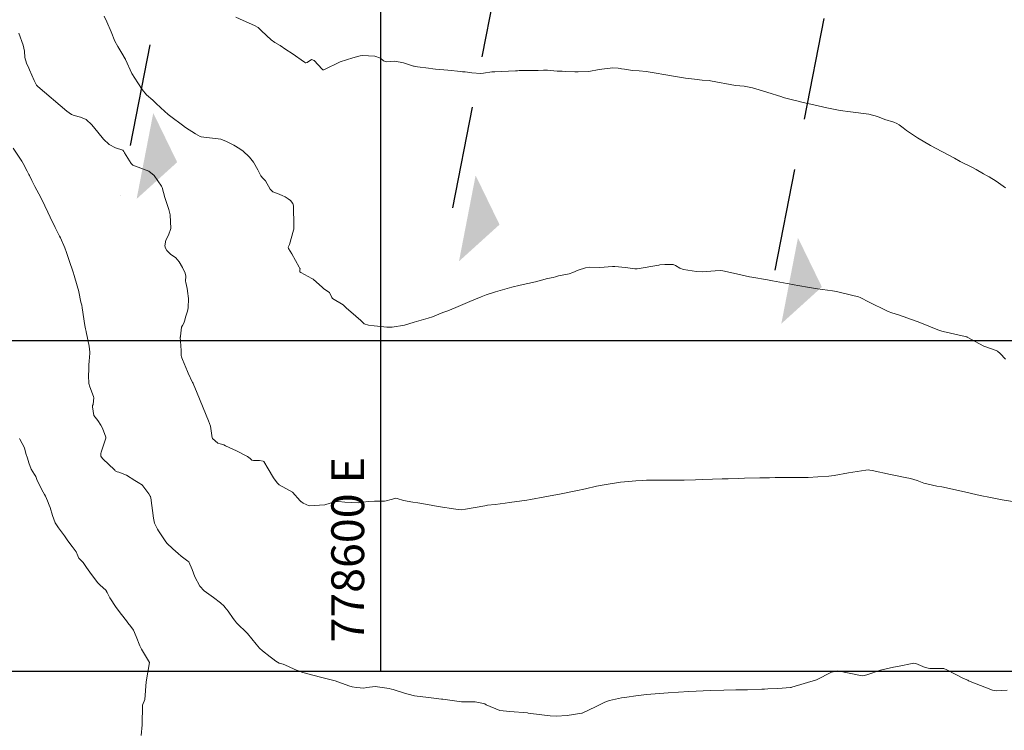
# Model space of a CAD drawing. Units: metres. Extents: x 778035 to 1557710, y 8146213 to 16294653.
# Drawn here: x 778578 to 778638, y 8146976 to 8147020 of the extents above; entities that cross this region are included whole.
import ezdxf

# ---------------------------------------------------------------- set-up
doc = ezdxf.new("R2010")
doc.units = ezdxf.units.M
doc.header["$LTSCALE"] = 25
doc.linetypes.add('HIDDEN', pattern=[0.375, 0.25, -0.125])
for name, color, linetype in [('B_lines acortes', 7, 'Continuous'), ('coordenadas', 8, 'Continuous'), ('Curva Indice', 36, 'Continuous')]:
    doc.layers.add(name, color=color, linetype=linetype)
doc.styles.add('romans', font='romans.shx', dxfattribs={"height": 2})

# ---------------------------------------------------------------- blocks, each defined once
blk = doc.blocks.new('AeccSectionPntr')
at = {"linetype": 'ByBlock', "lineweight": -2}
blk.add_hatch(color=0, dxfattribs=at).paths.add_polyline_path([(7.500000000000001, 8.250000000000002), (6.500000000000001, 7.5), (7.5, 7.5), (8.5, 7.5)])

msp = doc.modelspace()

# ---------------------------------------------------------------- linework, layer by layer
at = {"layer": 'B_lines acortes', "color": 161, "linetype": 'HIDDEN', "lineweight": 25, "extrusion": (0.9817714837574831, -0.1900651301018427, 0)}
for points, elevation in [([(8146759.874275405, 0), (8146632.627969607, 0), (8146482.627969607, 0)], -784090.564151246), ([(8146759.896044767, 0), (8146632.62796961, 0), (8146482.627969608, 0)], -784070.5641512461), ([(8146759.513785752, 0), (8146632.627969605, 0), (8146482.627969607, 0)], -784050.5641512458), ([(8146759.85786646, 0), (8146632.627969608, 0), (8146482.627969608, 0)], -784030.5641512463)]:
    msp.add_lwpolyline(points, dxfattribs=dict(at, elevation=elevation))
at = {"layer": 'coordenadas'}
for p, q in [((778600, 8147289.69840371), (778600, 8146979.83298074)), ((778551.1091031071, 8147000), (778851.2734156168, 8147000))]:
    msp.add_line(p, q, dxfattribs=at)
msp.add_lwpolyline([(778551.1091031071, 8147289.69840371), (778851.2734156168, 8147289.69840371), (778851.2734156168, 8146979.83298074), (778551.1091031071, 8146979.83298074)], close=True, dxfattribs=at)
at = {"layer": 'Curva Indice', "color": 36, "linetype": 'Continuous', "lineweight": 13, "flags": 128}
for points, elevation in [([(778638.0768408203, 8146998.851322356), (778637.739228254, 8146999.197750361), (778637.5768228548, 8146999.338934185), (778637.4929430969, 8146999.381596109), (778636.7504769412, 8146999.649005921), (778635.734055867, 8147000.204213667), (778635.7214798711, 8147000.211433787), (778635.7040228143, 8147000.217853378), (778635.6035653849, 8147000.239749476), (778634.2796227871, 8147000.535953164), (778634.0520287831, 8147000.613552819), (778632.9463597336, 8147001.050363469), (778632.6879031542, 8147001.156185225), (778632.6226373368, 8147001.182702644), (778631.5516384733, 8147001.553797376), (778631.1342442522, 8147001.67957805), (778630.9105855231, 8147001.764009996), (778629.6727185429, 8147002.375565408), (778629.2969054587, 8147002.577907873), (778629.2153104062, 8147002.615859468), (778629.10342077, 8147002.648277989), (778628.6798817026, 8147002.749700905), (778627.7637499005, 8147002.98133356), (778627.5199405749, 8147003.026736054), (778626.6112132126, 8147003.142058073), (778626.0110226744, 8147003.238397339), (778625.0737683105, 8147003.413380323), (778624.8899982611, 8147003.441439644), (778624.7767657535, 8147003.458765963), (778623.8751375924, 8147003.629072752), (778623.574570382, 8147003.683822564), (778622.6108896933, 8147003.848630142), (778622.464991316, 8147003.875508032), (778621.6799759881, 8147004.053372822), (778620.8562414981, 8147004.246962067), (778620.7084766566, 8147004.25869706), (778620.3735443156, 8147004.237178477), (778619.6041949545, 8147004.187681724), (778619.2480770897, 8147004.193076019), (778618.4460859459, 8147004.328480202), (778618.2280537942, 8147004.407145204), (778617.9717357699, 8147004.559234668), (778617.8180449824, 8147004.618723443), (778617.309195945, 8147004.61801926), (778617.0074112827, 8147004.596343299), (778616.959299671, 8147004.589232665), (778615.6215008197, 8147004.363464356), (778615.4962524383, 8147004.360869152), (778614.9278341266, 8147004.43499951), (778614.2782128234, 8147004.504971363), (778614.1183808027, 8147004.502881057), (778613.3548476852, 8147004.452988982), (778612.7510387572, 8147004.460104728), (778612.4893276689, 8147004.429625329), (778612.0327004958, 8147004.272813919), (778611.7186241332, 8147004.146467133), (778611.4816665784, 8147004.065628272), (778611.1652831871, 8147003.992720073), (778610.8375187691, 8147003.929169836), (778610.6630655092, 8147003.880327679), (778610.5143557433, 8147003.840856853), (778610.1772343, 8147003.764171459), (778609.430182186, 8147003.570834802), (778608.9786967123, 8147003.462213268), (778608.5059719433, 8147003.359392801), (778607.9875808761, 8147003.237602478), (778607.0005759841, 8147002.963868117), (778606.4404191538, 8147002.778114483), (778606.1266584056, 8147002.656377959), (778605.4457781962, 8147002.37244885), (778604.7360037407, 8147002.075645586), (778604.5793570986, 8147002.010445318), (778604.094106185, 8147001.81138048), (778603.7948854754, 8147001.692366705), (778603.1639700711, 8147001.442752236), (778602.9055286853, 8147001.356582308), (778602.055655672, 8147001.108843122), (778601.4508685193, 8147000.93329505), (778600.7030639797, 8147000.809468699), (778600.376317047, 8147000.804360595), (778599.8054046801, 8147000.862030377), (778599.613340144, 8147000.890822967), (778599.2706061252, 8147000.928524929), (778599.0002080137, 8147001.02053095), (778598.7919175443, 8147001.203913488), (778598.4892358077, 8147001.47183362), (778597.8988447634, 8147001.984542481), (778597.7723379238, 8147002.127300126), (778597.7288320272, 8147002.163398791), (778597.0695885255, 8147002.553464672), (778597.0348007723, 8147002.60622078), (778596.8941920807, 8147002.92635492), (778596.5372473637, 8147003.148724455), (778596.5003413539, 8147003.177129946), (778596.459828516, 8147003.221040421), (778595.8950523867, 8147003.725789837), (778595.8228360808, 8147003.776477066), (778595.136617972, 8147004.140189063), (778595.0834739264, 8147004.182499291), (778595.089020007, 8147004.302186262), (778595.0938557445, 8147004.35426537), (778595.0769309301, 8147004.390683152), (778595.0371019847, 8147004.457621027), (778594.5997934721, 8147005.267443394), (778594.3951362304, 8147005.596566427), (778594.3795441631, 8147005.680381689), (778594.4451578474, 8147005.851308993), (778594.6997892, 8147006.709572541), (778594.7093084382, 8147006.782693226), (778594.7124742384, 8147007.005066942), (778594.6987080153, 8147008.154515944), (778594.6991412737, 8147008.202570708), (778594.6535063027, 8147008.348660166), (778594.5117450433, 8147008.518498528), (778594.3674626558, 8147008.635579187), (778594.1975988997, 8147008.743015354), (778593.9973530646, 8147008.839778222), (778593.729499433, 8147008.948573405), (778593.4364856684, 8147009.063059827), (778593.2668719841, 8147009.214792807), (778592.9962466983, 8147009.716662744), (778592.832258461, 8147009.887691313), (778592.7136988377, 8147010.023955869), (778592.5344177757, 8147010.387382475), (778592.2705489425, 8147010.854953617), (778592.0145871933, 8147011.162278123), (778591.6113622056, 8147011.54545348), (778591.5123219355, 8147011.62255914), (778591.4274757898, 8147011.675789475), (778591.0594608181, 8147011.889454515), (778590.5849617284, 8147012.131394691), (778590.4143183446, 8147012.209607953), (778590.2691391977, 8147012.253479445), (778589.0696825983, 8147012.410030427), (778589.0084600383, 8147012.428205568), (778588.7210966756, 8147012.589561077), (778588.1278854841, 8147012.97174396), (778587.9357331493, 8147013.113384543), (778587.2215698399, 8147013.644596742), (778587.0638389029, 8147013.757489955), (778586.6171054754, 8147014.163937061), (778586.5514327951, 8147014.223700849), (778586.3658305393, 8147014.402827535), (778586.13400949, 8147014.633921539), (778585.744221699, 8147014.958951849), (778585.4823424015, 8147015.281276019), (778585.2075049174, 8147015.703999678), (778584.8450400215, 8147016.258879872), (778584.4709530438, 8147017.109348006), (778584.4598521313, 8147017.134835757), (778584.4487010487, 8147017.149901553), (778584.4358257574, 8147017.16584287), (778584.2329881296, 8147017.497565751), (778583.9923065992, 8147017.911415992), (778583.8175800389, 8147018.240419608), (778583.584826078, 8147018.798388865), (778583.32515169, 8147019.405563979), (778583.1728675335, 8147019.752471274)], 155), ([(778638.0768408203, 8146998.851322356), (778637.739228254, 8146999.197750361), (778637.5768228548, 8146999.338934185), (778637.4929430969, 8146999.381596109), (778636.7504769412, 8146999.649005921), (778635.734055867, 8147000.204213667), (778635.7214798711, 8147000.211433787), (778635.7040228143, 8147000.217853378), (778635.6035653849, 8147000.239749476), (778634.2796227871, 8147000.535953164), (778634.0520287831, 8147000.613552819), (778632.9463597336, 8147001.050363469), (778632.6879031542, 8147001.156185225), (778632.6226373368, 8147001.182702644), (778631.5516384733, 8147001.553797376), (778631.1342442522, 8147001.67957805), (778630.9105855231, 8147001.764009996), (778629.6727185429, 8147002.375565408), (778629.2969054587, 8147002.577907873), (778629.2153104062, 8147002.615859468), (778629.10342077, 8147002.648277989), (778628.6798817026, 8147002.749700905), (778627.7637499005, 8147002.98133356), (778627.5199405749, 8147003.026736054), (778626.6112132126, 8147003.142058073), (778626.0110226744, 8147003.238397339), (778625.0737683105, 8147003.413380323), (778624.8899982611, 8147003.441439644), (778624.7767657535, 8147003.458765963), (778623.8751375924, 8147003.629072752), (778623.574570382, 8147003.683822564), (778622.6108896933, 8147003.848630142), (778622.464991316, 8147003.875508032), (778621.6799759881, 8147004.053372822), (778620.8562414981, 8147004.246962067), (778620.7084766566, 8147004.25869706), (778620.3735443156, 8147004.237178477), (778619.6041949545, 8147004.187681724), (778619.2480770897, 8147004.193076019), (778618.4460859459, 8147004.328480202), (778618.2280537942, 8147004.407145204), (778617.9717357699, 8147004.559234668), (778617.8180449824, 8147004.618723443), (778617.309195945, 8147004.61801926), (778617.0074112827, 8147004.596343299), (778616.959299671, 8147004.589232665), (778615.6215008197, 8147004.363464356), (778615.4962524383, 8147004.360869152), (778614.9278341266, 8147004.43499951), (778614.2782128234, 8147004.504971363), (778614.1183808027, 8147004.502881057), (778613.3548476852, 8147004.452988982), (778612.7510387572, 8147004.460104728), (778612.4893276689, 8147004.429625329), (778612.0327004958, 8147004.272813919), (778611.7186241332, 8147004.146467133), (778611.4816665784, 8147004.065628272), (778611.1652831871, 8147003.992720073), (778610.8375187691, 8147003.929169836), (778610.6630655092, 8147003.880327679), (778610.5143557433, 8147003.840856853), (778610.1772343, 8147003.764171459), (778609.430182186, 8147003.570834802), (778608.9786967123, 8147003.462213268), (778608.5059719433, 8147003.359392801), (778607.9875808761, 8147003.237602478), (778607.0005759841, 8147002.963868117), (778606.4404191538, 8147002.778114483), (778606.1266584056, 8147002.656377959), (778605.4457781962, 8147002.37244885), (778604.7360037407, 8147002.075645586), (778604.5793570986, 8147002.010445318), (778604.094106185, 8147001.81138048), (778603.7948854754, 8147001.692366705), (778603.1639700711, 8147001.442752236), (778602.9055286853, 8147001.356582308), (778602.055655672, 8147001.108843122), (778601.4508685193, 8147000.93329505), (778600.7030639797, 8147000.809468699), (778600.376317047, 8147000.804360595), (778599.8054046801, 8147000.862030377), (778599.613340144, 8147000.890822967), (778599.2706061252, 8147000.928524929), (778599.0002080137, 8147001.02053095), (778598.7919175443, 8147001.203913488), (778598.4892358077, 8147001.47183362), (778597.8988447634, 8147001.984542481), (778597.7723379238, 8147002.127300126), (778597.7288320272, 8147002.163398791), (778597.0695885255, 8147002.553464672), (778597.0348007723, 8147002.60622078), (778596.8941920807, 8147002.92635492), (778596.5372473637, 8147003.148724455), (778596.5003413539, 8147003.177129946), (778596.459828516, 8147003.221040421), (778595.8950523867, 8147003.725789837), (778595.8228360808, 8147003.776477066), (778595.136617972, 8147004.140189063), (778595.0834739264, 8147004.182499291), (778595.089020007, 8147004.302186262), (778595.0938557445, 8147004.35426537), (778595.0769309301, 8147004.390683152), (778595.0371019847, 8147004.457621027), (778594.5997934721, 8147005.267443394), (778594.3951362304, 8147005.596566427), (778594.3795441631, 8147005.680381689), (778594.4451578474, 8147005.851308993), (778594.6997892, 8147006.709572541), (778594.7093084382, 8147006.782693226), (778594.7124742384, 8147007.005066942), (778594.6987080153, 8147008.154515944), (778594.6991412737, 8147008.202570708), (778594.6535063027, 8147008.348660166), (778594.5117450433, 8147008.518498528), (778594.3674626558, 8147008.635579187), (778594.1975988997, 8147008.743015354), (778593.9973530646, 8147008.839778222), (778593.729499433, 8147008.948573405), (778593.4364856684, 8147009.063059827), (778593.2668719841, 8147009.214792807), (778592.9962466983, 8147009.716662744), (778592.832258461, 8147009.887691313), (778592.7136988377, 8147010.023955869), (778592.5344177757, 8147010.387382475), (778592.2705489425, 8147010.854953617), (778592.0145871933, 8147011.162278123), (778591.6113622056, 8147011.54545348), (778591.5123219355, 8147011.62255914), (778591.4274757898, 8147011.675789475), (778591.0594608181, 8147011.889454515), (778590.5849617284, 8147012.131394691), (778590.4143183446, 8147012.209607953), (778590.2691391977, 8147012.253479445), (778589.0696825983, 8147012.410030427), (778589.0084600383, 8147012.428205568), (778588.7210966756, 8147012.589561077), (778588.1278854841, 8147012.97174396), (778587.9357331493, 8147013.113384543), (778587.2215698399, 8147013.644596742), (778587.0638389029, 8147013.757489955), (778586.6171054754, 8147014.163937061), (778586.5514327951, 8147014.223700849), (778586.3658305393, 8147014.402827535), (778586.13400949, 8147014.633921539), (778585.744221699, 8147014.958951849), (778585.4823424015, 8147015.281276019), (778585.2075049174, 8147015.703999678), (778584.8450400215, 8147016.258879872), (778584.4709530438, 8147017.109348006), (778584.4598521313, 8147017.134835757), (778584.4487010487, 8147017.149901553), (778584.4358257574, 8147017.16584287), (778584.2329881296, 8147017.497565751), (778583.9923065992, 8147017.911415992), (778583.8175800389, 8147018.240419608), (778583.584826078, 8147018.798388865), (778583.32515169, 8147019.405563979), (778583.1728675335, 8147019.752471274)], 155), ([(778638.076515178, 8147009.303906291), (778637.5075492423, 8147009.713732947), (778637.0776209778, 8147009.957820576), (778636.9548757451, 8147010.021382199), (778636.721789567, 8147010.16049883), (778636.2711052641, 8147010.421847492), (778636.0939918323, 8147010.513024752), (778635.3114389281, 8147010.907476378), (778634.9522430648, 8147011.09564266), (778633.8439827932, 8147011.690114936), (778633.4909431394, 8147011.885075133), (778632.6980222974, 8147012.35384798), (778632.0291958221, 8147012.799596463), (778631.8360162792, 8147012.944389442), (778631.5899987596, 8147013.136302991), (778631.4454271668, 8147013.223870947), (778631.265873055, 8147013.289367233), (778630.721259801, 8147013.464278444), (778630.274052057, 8147013.635356843), (778629.7389321679, 8147013.787622092), (778628.6291696699, 8147013.934260942), (778627.9942460875, 8147014.016677967), (778627.1822448296, 8147014.171340664), (778626.6603512743, 8147014.28910717), (778625.6656760552, 8147014.52299155), (778625.2739449039, 8147014.61304097), (778625.1737144734, 8147014.636986767), (778624.5298228054, 8147014.80488734), (778624.4884089953, 8147014.81657014), (778624.438989439, 8147014.832319933), (778623.5308100474, 8147015.12610192), (778622.6618361019, 8147015.39551162), (778622.1505987134, 8147015.485038889), (778621.6276803121, 8147015.526032962), (778620.969586353, 8147015.645514885), (778620.7565410284, 8147015.700826228), (778620.0880700522, 8147015.826453308), (778620.0173105977, 8147015.833224554), (778619.5925371181, 8147015.863737458), (778619.121138233, 8147015.912477531), (778618.5678721974, 8147015.981584253), (778618.2070307229, 8147016.038528), (778617.1423730224, 8147016.229917119), (778616.9158599265, 8147016.27211692), (778616.1751141308, 8147016.394478146), (778615.7596450683, 8147016.430837294), (778615.3371441527, 8147016.451274376), (778615.2178405738, 8147016.467991669), (778614.8674376053, 8147016.527624614), (778614.6750085161, 8147016.55017488), (778614.5915334241, 8147016.568183083), (778614.4730291085, 8147016.594688264), (778614.1397566709, 8147016.611809254), (778613.3195994059, 8147016.514324579), (778612.6882082548, 8147016.393934667), (778612.0373053863, 8147016.356166512), (778611.833694759, 8147016.363061996), (778611.2935464378, 8147016.387868015), (778611.0557603717, 8147016.396270997), (778610.96369708, 8147016.396969846), (778610.7545794919, 8147016.403987127), (778610.3523409942, 8147016.443060945), (778610.1680172579, 8147016.462839397), (778609.9323456802, 8147016.461988669), (778609.598569884, 8147016.450912723), (778609.3668778327, 8147016.451325294), (778608.4484705534, 8147016.44006827), (778608.3424021343, 8147016.432788118), (778608.2211163358, 8147016.422711656), (778606.9583518675, 8147016.373598734), (778606.787804398, 8147016.364505093), (778606.2680076365, 8147016.290442356), (778606.1153775828, 8147016.270503235), (778605.5668467886, 8147016.310814625), (778605.1558441764, 8147016.35850362), (778604.9864174966, 8147016.371694306), (778604.898905539, 8147016.378927675), (778604.0993334777, 8147016.460074428), (778603.3404191711, 8147016.528302692), (778603.1890971803, 8147016.544405288), (778602.9110800212, 8147016.58036003), (778602.2559456222, 8147016.66623792), (778602.0480726198, 8147016.701170996), (778602.0019990194, 8147016.714508738), (778601.3916546928, 8147016.917585596), (778600.8727159458, 8147017.007355051), (778600.6248056232, 8147016.995524327), (778600.3831724895, 8147016.970182989), (778600.1735522517, 8147017.045824142), (778600.0030406488, 8147017.18998357), (778599.6556691919, 8147017.313685059), (778599.2742811269, 8147017.330533902), (778598.8947476246, 8147017.35623482), (778598.7615171063, 8147017.340040165), (778598.3169708531, 8147017.222134883), (778597.5443065953, 8147016.984278508), (778596.5480539759, 8147016.492045691), (778596.5156097754, 8147016.47833479), (778596.5104815366, 8147016.479221541), (778596.4980416957, 8147016.482890741), (778596.4916199448, 8147016.484921337), (778596.4757406123, 8147016.492024716), (778596.4453172379, 8147016.528739086), (778595.9479357144, 8147017.051230478), (778595.7929843608, 8147017.121027209), (778595.5324648842, 8147016.938826711), (778595.4511183847, 8147016.905104319), (778595.4318843815, 8147016.91104126), (778595.3743104178, 8147016.953843651), (778594.6088887306, 8147017.480917834), (778594.2262222122, 8147017.73616281), (778593.8903281454, 8147017.96370359), (778593.562011658, 8147018.159082335), (778593.3280497813, 8147018.321069118), (778592.7396497659, 8147018.867580605), (778592.5356830701, 8147019.060044134), (778592.3125960315, 8147019.194723298), (778591.6291234074, 8147019.491011564), (778591.1869712803, 8147019.696974818)], 157.5), ([(778638.076515178, 8147009.303906291), (778637.5075492423, 8147009.713732947), (778637.0776209778, 8147009.957820576), (778636.9548757451, 8147010.021382199), (778636.721789567, 8147010.16049883), (778636.2711052641, 8147010.421847492), (778636.0939918323, 8147010.513024752), (778635.3114389281, 8147010.907476378), (778634.9522430648, 8147011.09564266), (778633.8439827932, 8147011.690114936), (778633.4909431394, 8147011.885075133), (778632.6980222974, 8147012.35384798), (778632.0291958221, 8147012.799596463), (778631.8360162792, 8147012.944389442), (778631.5899987596, 8147013.136302991), (778631.4454271668, 8147013.223870947), (778631.265873055, 8147013.289367233), (778630.721259801, 8147013.464278444), (778630.274052057, 8147013.635356843), (778629.7389321679, 8147013.787622092), (778628.6291696699, 8147013.934260942), (778627.9942460875, 8147014.016677967), (778627.1822448296, 8147014.171340664), (778626.6603512743, 8147014.28910717), (778625.6656760552, 8147014.52299155), (778625.2739449039, 8147014.61304097), (778625.1737144734, 8147014.636986767), (778624.5298228054, 8147014.80488734), (778624.4884089953, 8147014.81657014), (778624.438989439, 8147014.832319933), (778623.5308100474, 8147015.12610192), (778622.6618361019, 8147015.39551162), (778622.1505987134, 8147015.485038889), (778621.6276803121, 8147015.526032962), (778620.969586353, 8147015.645514885), (778620.7565410284, 8147015.700826228), (778620.0880700522, 8147015.826453308), (778620.0173105977, 8147015.833224554), (778619.5925371181, 8147015.863737458), (778619.121138233, 8147015.912477531), (778618.5678721974, 8147015.981584253), (778618.2070307229, 8147016.038528), (778617.1423730224, 8147016.229917119), (778616.9158599265, 8147016.27211692), (778616.1751141308, 8147016.394478146), (778615.7596450683, 8147016.430837294), (778615.3371441527, 8147016.451274376), (778615.2178405738, 8147016.467991669), (778614.8674376053, 8147016.527624614), (778614.6750085161, 8147016.55017488), (778614.5915334241, 8147016.568183083), (778614.4730291085, 8147016.594688264), (778614.1397566709, 8147016.611809254), (778613.3195994059, 8147016.514324579), (778612.6882082548, 8147016.393934667), (778612.0373053863, 8147016.356166512), (778611.833694759, 8147016.363061996), (778611.2935464378, 8147016.387868015), (778611.0557603717, 8147016.396270997), (778610.96369708, 8147016.396969846), (778610.7545794919, 8147016.403987127), (778610.3523409942, 8147016.443060945), (778610.1680172579, 8147016.462839397), (778609.9323456802, 8147016.461988669), (778609.598569884, 8147016.450912723), (778609.3668778327, 8147016.451325294), (778608.4484705534, 8147016.44006827), (778608.3424021343, 8147016.432788118), (778608.2211163358, 8147016.422711656), (778606.9583518675, 8147016.373598734), (778606.787804398, 8147016.364505093), (778606.2680076365, 8147016.290442356), (778606.1153775828, 8147016.270503235), (778605.5668467886, 8147016.310814625), (778605.1558441764, 8147016.35850362), (778604.9864174966, 8147016.371694306), (778604.898905539, 8147016.378927675), (778604.0993334777, 8147016.460074428), (778603.3404191711, 8147016.528302692), (778603.1890971803, 8147016.544405288), (778602.9110800212, 8147016.58036003), (778602.2559456222, 8147016.66623792), (778602.0480726198, 8147016.701170996), (778602.0019990194, 8147016.714508738), (778601.3916546928, 8147016.917585596), (778600.8727159458, 8147017.007355051), (778600.6248056232, 8147016.995524327), (778600.3831724895, 8147016.970182989), (778600.1735522517, 8147017.045824142), (778600.0030406488, 8147017.18998357), (778599.6556691919, 8147017.313685059), (778599.2742811269, 8147017.330533902), (778598.8947476246, 8147017.35623482), (778598.7615171063, 8147017.340040165), (778598.3169708531, 8147017.222134883), (778597.5443065953, 8147016.984278508), (778596.5480539759, 8147016.492045691), (778596.5156097754, 8147016.47833479), (778596.5104815366, 8147016.479221541), (778596.4980416957, 8147016.482890741), (778596.4916199448, 8147016.484921337), (778596.4757406123, 8147016.492024716), (778596.4453172379, 8147016.528739086), (778595.9479357144, 8147017.051230478), (778595.7929843608, 8147017.121027209), (778595.5324648842, 8147016.938826711), (778595.4511183847, 8147016.905104319), (778595.4318843815, 8147016.91104126), (778595.3743104178, 8147016.953843651), (778594.6088887306, 8147017.480917834), (778594.2262222122, 8147017.73616281), (778593.8903281454, 8147017.96370359), (778593.562011658, 8147018.159082335), (778593.3280497813, 8147018.321069118), (778592.7396497659, 8147018.867580605), (778592.5356830701, 8147019.060044134), (778592.3125960315, 8147019.194723298), (778591.6291234074, 8147019.491011564), (778591.1869712803, 8147019.696974818)], 157.5), ([(778638.4838601702, 8146990.184429333), (778637.856098416, 8146990.290090222), (778637.1602200666, 8146990.423388815), (778636.522838325, 8146990.558742512), (778635.3784636992, 8146990.81539121), (778634.1951386551, 8146991.068992852), (778633.8781943999, 8146991.124816405), (778633.0974059396, 8146991.308399521), (778632.6929553107, 8146991.461417509), (778632.2802267708, 8146991.578454053), (778631.9587811069, 8146991.64370962), (778631.4683703426, 8146991.753114571), (778631.0591087439, 8146991.831412966), (778629.9410844934, 8146992.070172725), (778629.7932594868, 8146992.102525722), (778629.7047452219, 8146992.108374761), (778629.5644480656, 8146992.09197321), (778628.5099637369, 8146991.922067632), (778627.6378291743, 8146991.772975022), (778627.3049896436, 8146991.736448399), (778626.6389374232, 8146991.694978133), (778626.0375345068, 8146991.654835567), (778625.7543221167, 8146991.64921979), (778624.816658055, 8146991.650234511), (778624.0313006211, 8146991.641842564), (778623.6858631009, 8146991.636588497), (778623.1085818021, 8146991.624194189), (778622.163464664, 8146991.603542833), (778621.8187632463, 8146991.594149621), (778621.1734327062, 8146991.574316608), (778620.8021208614, 8146991.564255117), (778620.2179997552, 8146991.546904922), (778619.5898626903, 8146991.525017944), (778619.1798424115, 8146991.510510338), (778618.4845473615, 8146991.490308007), (778617.8072477537, 8146991.48043187), (778616.7228905233, 8146991.482204825), (778616.203767491, 8146991.481539154), (778615.935648791, 8146991.468550756), (778615.5476379336, 8146991.437667617), (778614.8613697814, 8146991.382604387), (778614.6210705312, 8146991.356630946), (778613.7344691502, 8146991.227418175), (778613.1620369276, 8146991.120202664), (778612.4743669194, 8146990.965149515), (778611.8880272808, 8146990.836896739), (778611.0103393395, 8146990.661357277), (778610.0052366485, 8146990.462492808), (778609.1269877432, 8146990.301385387), (778608.9190398378, 8146990.269455946), (778607.8559985568, 8146990.126114178), (778607.5864413946, 8146990.088889034), (778606.9819978967, 8146990.00950345), (778606.5152867339, 8146989.951820714), (778606.3488106562, 8146989.928032221), (778605.1805314247, 8146989.714043959), (778604.9075656284, 8146989.68252562), (778604.5845399876, 8146989.713704187), (778603.4997981936, 8146989.889518124), (778602.8549140822, 8146990.003146344), (778602.2631898345, 8146990.102995623), (778601.974904536, 8146990.140534103), (778601.403906022, 8146990.246150592), (778601.0188157947, 8146990.369265352), (778600.9334613392, 8146990.38054943), (778600.8667212876, 8146990.372945722), (778600.6388494547, 8146990.308996171), (778600.3394585028, 8146990.221384232), (778600.2500989193, 8146990.21156847), (778599.6358918671, 8146990.21394044), (778599.2416027377, 8146990.181060826), (778598.633152508, 8146990.111066213), (778597.828579813, 8146990.139239229), (778597.4411758236, 8146990.185680691), (778597.2005843527, 8146990.155211031), (778596.600177943, 8146989.98615949), (778595.6431739386, 8146989.928960165), (778595.2952279248, 8146990.086635618), (778595.1753708182, 8146990.156155813), (778595.15770949, 8146990.164507313), (778595.0961759477, 8146990.23213727), (778594.6426840618, 8146990.748214494), (778593.8337752677, 8146991.198678697), (778593.6996642235, 8146991.313037728), (778593.4719860477, 8146991.634152683), (778593.1444163483, 8146992.178196521), (778592.8939121508, 8146992.616161828), (778592.8524230609, 8146992.642025054), (778592.6238608283, 8146992.687900989), (778592.2691260499, 8146992.683673517), (778592.1575855722, 8146992.713613758), (778592.0491516844, 8146992.804060593), (778591.8851267991, 8146992.930376174), (778591.214980389, 8146993.2706736), (778590.5614492008, 8146993.579676519), (778590.4474048251, 8146993.636242273), (778590.2309995655, 8146993.693172384), (778590.097164162, 8146993.741237122), (778589.7727776133, 8146994.014877498), (778589.7470291036, 8146994.069362772), (778589.6400802755, 8146994.769591417), (778589.5102449518, 8146995.094090772), (778588.837955924, 8146996.777470459), (778588.5897621817, 8146997.375530541), (778588.5770648941, 8146997.398), (778588.5525785654, 8146997.442407959), (778588.2875168521, 8146997.995583187), (778588.233922747, 8146998.111988033), (778587.9384111443, 8146998.831990014), (778587.8852691839, 8146998.940537641), (778587.864891333, 8146998.997994408), (778587.8603997943, 8146999.073253058), (778587.8539295443, 8146999.38931436), (778587.8187849727, 8146999.949729218), (778587.7942845249, 8147000.174102587), (778587.7982176808, 8147000.191589554), (778587.8138410673, 8147000.222760562), (778587.8235017143, 8147000.257579286), (778587.8845419819, 8147000.800524547), (778587.9273421541, 8147000.91326712), (778588.0066940067, 8147001.043748301), (778588.055318546, 8147001.169114637), (778588.1460913327, 8147001.481945137), (778588.2355238474, 8147001.77647204), (778588.2738487436, 8147001.986932439), (778588.2914607218, 8147002.545572558), (778588.2899297217, 8147002.691821951), (778588.2701872541, 8147002.868991477), (778588.2114167449, 8147003.158614921), (778588.130926257, 8147003.527562439), (778588.1269442735, 8147003.612650997), (778588.1381843211, 8147003.920450848), (778588.1060635496, 8147004.09223027), (778587.9329082991, 8147004.447787561), (778587.735749738, 8147004.791461764), (778587.5266970098, 8147005.024535667), (778587.2017191881, 8147005.257224631), (778586.9864331027, 8147005.472655359), (778586.9055186003, 8147005.623433094), (778586.8695195776, 8147005.773442182), (778586.9208924645, 8147006.100349128), (778587.0778667191, 8147006.423206015), (778587.2291308015, 8147006.818623716), (778587.1874942663, 8147007.65657902), (778587.0933067747, 8147007.985434414), (778586.8584049032, 8147008.715639443), (778586.7023399647, 8147009.316021249), (778586.6604775626, 8147009.404489719), (778586.2014823039, 8147010.044936994), (778585.8856100298, 8147010.318015333), (778585.3981318211, 8147010.500862892), (778584.907969228, 8147010.68453879), (778584.8000726241, 8147010.786894799), (778584.4059234858, 8147011.430327761), (778584.3698082655, 8147011.511351594), (778584.2925191345, 8147011.593729376), (778583.8585949282, 8147011.72486408), (778583.4773223666, 8147011.939489591), (778583.133582375, 8147012.268209568), (778582.7787704465, 8147012.687250734), (778582.404402747, 8147013.143743689), (778582.060380203, 8147013.45635305), (778581.7287110237, 8147013.603343415), (778581.3429857707, 8147013.696337299), (778581.1670180405, 8147013.769963183), (778580.8841263507, 8147013.967989119), (778579.1162922368, 8147015.481921391), (778579.0412265761, 8147015.56249932), (778578.9929430536, 8147015.633470554), (778578.8927400804, 8147015.828037047), (778578.6244493951, 8147016.484943595), (778578.5736146048, 8147016.593403891), (778578.4235598724, 8147016.897884373), (778578.3301417893, 8147017.238201471), (778578.3084316447, 8147017.627214938), (778578.2400830481, 8147017.995953185), (778577.9619758036, 8147018.724433047)], 152.5), ([(778638.4838601702, 8146990.184429333), (778637.856098416, 8146990.290090222), (778637.1602200666, 8146990.423388815), (778636.522838325, 8146990.558742512), (778635.3784636992, 8146990.81539121), (778634.1951386551, 8146991.068992852), (778633.8781943999, 8146991.124816405), (778633.0974059396, 8146991.308399521), (778632.6929553107, 8146991.461417509), (778632.2802267708, 8146991.578454053), (778631.9587811069, 8146991.64370962), (778631.4683703426, 8146991.753114571), (778631.0591087439, 8146991.831412966), (778629.9410844934, 8146992.070172725), (778629.7932594868, 8146992.102525722), (778629.7047452219, 8146992.108374761), (778629.5644480656, 8146992.09197321), (778628.5099637369, 8146991.922067632), (778627.6378291743, 8146991.772975022), (778627.3049896436, 8146991.736448399), (778626.6389374232, 8146991.694978133), (778626.0375345068, 8146991.654835567), (778625.7543221167, 8146991.64921979), (778624.816658055, 8146991.650234511), (778624.0313006211, 8146991.641842564), (778623.6858631009, 8146991.636588497), (778623.1085818021, 8146991.624194189), (778622.163464664, 8146991.603542833), (778621.8187632463, 8146991.594149621), (778621.1734327062, 8146991.574316608), (778620.8021208614, 8146991.564255117), (778620.2179997552, 8146991.546904922), (778619.5898626903, 8146991.525017944), (778619.1798424115, 8146991.510510338), (778618.4845473615, 8146991.490308007), (778617.8072477537, 8146991.48043187), (778616.7228905233, 8146991.482204825), (778616.203767491, 8146991.481539154), (778615.935648791, 8146991.468550756), (778615.5476379336, 8146991.437667617), (778614.8613697814, 8146991.382604387), (778614.6210705312, 8146991.356630946), (778613.7344691502, 8146991.227418175), (778613.1620369276, 8146991.120202664), (778612.4743669194, 8146990.965149515), (778611.8880272808, 8146990.836896739), (778611.0103393395, 8146990.661357277), (778610.0052366485, 8146990.462492808), (778609.1269877432, 8146990.301385387), (778608.9190398378, 8146990.269455946), (778607.8559985568, 8146990.126114178), (778607.5864413946, 8146990.088889034), (778606.9819978967, 8146990.00950345), (778606.5152867339, 8146989.951820714), (778606.3488106562, 8146989.928032221), (778605.1805314247, 8146989.714043959), (778604.9075656284, 8146989.68252562), (778604.5845399876, 8146989.713704187), (778603.4997981936, 8146989.889518124), (778602.8549140822, 8146990.003146344), (778602.2631898345, 8146990.102995623), (778601.974904536, 8146990.140534103), (778601.403906022, 8146990.246150592), (778601.0188157947, 8146990.369265352), (778600.9334613392, 8146990.38054943), (778600.8667212876, 8146990.372945722), (778600.6388494547, 8146990.308996171), (778600.3394585028, 8146990.221384232), (778600.2500989193, 8146990.21156847), (778599.6358918671, 8146990.21394044), (778599.2416027377, 8146990.181060826), (778598.633152508, 8146990.111066213), (778597.828579813, 8146990.139239229), (778597.4411758236, 8146990.185680691), (778597.2005843527, 8146990.155211031), (778596.600177943, 8146989.98615949), (778595.6431739386, 8146989.928960165), (778595.2952279248, 8146990.086635618), (778595.1753708182, 8146990.156155813), (778595.15770949, 8146990.164507313), (778595.0961759477, 8146990.23213727), (778594.6426840618, 8146990.748214494), (778593.8337752677, 8146991.198678697), (778593.6996642235, 8146991.313037728), (778593.4719860477, 8146991.634152683), (778593.1444163483, 8146992.178196521), (778592.8939121508, 8146992.616161828), (778592.8524230609, 8146992.642025054), (778592.6238608283, 8146992.687900989), (778592.2691260499, 8146992.683673517), (778592.1575855722, 8146992.713613758), (778592.0491516844, 8146992.804060593), (778591.8851267991, 8146992.930376174), (778591.214980389, 8146993.2706736), (778590.5614492008, 8146993.579676519), (778590.4474048251, 8146993.636242273), (778590.2309995655, 8146993.693172384), (778590.097164162, 8146993.741237122), (778589.7727776133, 8146994.014877498), (778589.7470291036, 8146994.069362772), (778589.6400802755, 8146994.769591417), (778589.5102449518, 8146995.094090772), (778588.837955924, 8146996.777470459), (778588.5897621817, 8146997.375530541), (778588.5770648941, 8146997.398), (778588.5525785654, 8146997.442407959), (778588.2875168521, 8146997.995583187), (778588.233922747, 8146998.111988033), (778587.9384111443, 8146998.831990014), (778587.8852691839, 8146998.940537641), (778587.864891333, 8146998.997994408), (778587.8603997943, 8146999.073253058), (778587.8539295443, 8146999.38931436), (778587.8187849727, 8146999.949729218), (778587.7942845249, 8147000.174102587), (778587.7982176808, 8147000.191589554), (778587.8138410673, 8147000.222760562), (778587.8235017143, 8147000.257579286), (778587.8845419819, 8147000.800524547), (778587.9273421541, 8147000.91326712), (778588.0066940067, 8147001.043748301), (778588.055318546, 8147001.169114637), (778588.1460913327, 8147001.481945137), (778588.2355238474, 8147001.77647204), (778588.2738487436, 8147001.986932439), (778588.2914607218, 8147002.545572558), (778588.2899297217, 8147002.691821951), (778588.2701872541, 8147002.868991477), (778588.2114167449, 8147003.158614921), (778588.130926257, 8147003.527562439), (778588.1269442735, 8147003.612650997), (778588.1381843211, 8147003.920450848), (778588.1060635496, 8147004.09223027), (778587.9329082991, 8147004.447787561), (778587.735749738, 8147004.791461764), (778587.5266970098, 8147005.024535667), (778587.2017191881, 8147005.257224631), (778586.9864331027, 8147005.472655359), (778586.9055186003, 8147005.623433094), (778586.8695195776, 8147005.773442182), (778586.9208924645, 8147006.100349128), (778587.0778667191, 8147006.423206015), (778587.2291308015, 8147006.818623716), (778587.1874942663, 8147007.65657902), (778587.0933067747, 8147007.985434414), (778586.8584049032, 8147008.715639443), (778586.7023399647, 8147009.316021249), (778586.6604775626, 8147009.404489719), (778586.2014823039, 8147010.044936994), (778585.8856100298, 8147010.318015333), (778585.3981318211, 8147010.500862892), (778584.907969228, 8147010.68453879), (778584.8000726241, 8147010.786894799), (778584.4059234858, 8147011.430327761), (778584.3698082655, 8147011.511351594), (778584.2925191345, 8147011.593729376), (778583.8585949282, 8147011.72486408), (778583.4773223666, 8147011.939489591), (778583.133582375, 8147012.268209568), (778582.7787704465, 8147012.687250734), (778582.404402747, 8147013.143743689), (778582.060380203, 8147013.45635305), (778581.7287110237, 8147013.603343415), (778581.3429857707, 8147013.696337299), (778581.1670180405, 8147013.769963183), (778580.8841263507, 8147013.967989119), (778579.1162922368, 8147015.481921391), (778579.0412265761, 8147015.56249932), (778578.9929430536, 8147015.633470554), (778578.8927400804, 8147015.828037047), (778578.6244493951, 8147016.484943595), (778578.5736146048, 8147016.593403891), (778578.4235598724, 8147016.897884373), (778578.3301417893, 8147017.238201471), (778578.3084316447, 8147017.627214938), (778578.2400830481, 8147017.995953185), (778577.9619758036, 8147018.724433047)], 152.5), ([(778638.1639940361, 8146978.692040249), (778637.5143492464, 8146978.64937813), (778637.2667628401, 8146978.688511757), (778635.819752109, 8146979.266163629), (778635.7629497752, 8146979.29057536), (778635.5099641306, 8146979.404553803), (778634.4840348782, 8146979.932959644), (778634.3168939997, 8146980.006811831), (778633.9661304052, 8146980.016160022), (778633.4664109023, 8146980.00368876), (778633.179039736, 8146980.064310145), (778632.608638416, 8146980.314464089), (778632.4906757614, 8146980.329375731), (778631.487218299, 8146980.140065142), (778631.2402868199, 8146980.093177998), (778630.4480975592, 8146979.901707323), (778629.6255296844, 8146979.62917451), (778629.466961076, 8146979.575533114), (778629.3343271688, 8146979.56659025), (778627.8483128883, 8146979.864405631), (778627.471859219, 8146979.792541338), (778626.5449440908, 8146979.324632677), (778625.0494794305, 8146978.862986123), (778625.0149563143, 8146978.856381602), (778624.9770803154, 8146978.851800701), (778624.1912153843, 8146978.798651475), (778623.5916348919, 8146978.764768039), (778623.3778375417, 8146978.749740507), (778623.2279645179, 8146978.741096481), (778622.3446768101, 8146978.720031261), (778621.8351883416, 8146978.710539002), (778621.7530106055, 8146978.709272969), (778621.6369266366, 8146978.706897291), (778620.9172734178, 8146978.686116484), (778620.0978216964, 8146978.662364411), (778618.7726821909, 8146978.608822167), (778618.15785151, 8146978.576278801), (778617.5099613881, 8146978.531886618), (778616.1968861578, 8146978.420764351), (778615.54459371, 8146978.342477267), (778615.00296086, 8146978.263028695), (778614.6837355869, 8146978.216140343), (778613.9373110128, 8146978.066570134), (778613.6591789529, 8146977.959020017), (778613.0885615943, 8146977.669056645), (778612.3307218489, 8146977.306084818), (778612.2860070821, 8146977.288440395), (778612.2636050219, 8146977.282858723), (778611.3662597665, 8146977.144513088), (778610.6934665979, 8146977.106728077), (778610.3322105831, 8146977.130367688), (778609.1503279442, 8146977.275982058), (778608.9877700005, 8146977.298253523), (778608.9436936907, 8146977.304787808), (778607.8686775321, 8146977.391762384), (778607.2688077097, 8146977.449915153), (778606.4291759538, 8146977.803383738), (778606.3458608983, 8146977.854382534), (778606.2628323534, 8146977.886748954), (778605.7712690632, 8146977.970368112), (778605.1222327575, 8146977.969768105), (778604.9306500312, 8146977.97926149), (778603.7958606104, 8146978.138300978), (778603.7085341872, 8146978.149440114), (778602.9241232437, 8146978.239885125), (778602.0637766256, 8146978.339999603), (778601.9784275757, 8146978.356486103), (778601.4537357525, 8146978.50803622), (778600.7600194677, 8146978.721142674), (778600.666714598, 8146978.748624086), (778600.5289760663, 8146978.786088099), (778599.6625154987, 8146978.914161501), (778599.1680444102, 8146978.843286165), (778598.9908932641, 8146978.817849121), (778598.5255114683, 8146978.845323523), (778598.2798857025, 8146978.887391349), (778598.0620524061, 8146978.958582232), (778597.2305651577, 8146979.248965355), (778596.3413658671, 8146979.48705575), (778595.9516028184, 8146979.589149437), (778595.2691816797, 8146979.772473736), (778594.7858600304, 8146979.951858518), (778594.3994504332, 8146980.14045425), (778594.0645312646, 8146980.264076699), (778593.8222118961, 8146980.342307097), (778593.6211179609, 8146980.456608416), (778593.4336452149, 8146980.602775374), (778593.2655940712, 8146980.730049688), (778592.8083978833, 8146981.078442831), (778592.623794246, 8146981.245168972), (778592.4224722781, 8146981.486677), (778591.8951839125, 8146982.132305529), (778591.218907221, 8146982.788502335), (778591.0954256712, 8146982.945975567), (778591.0269449453, 8146983.057150646), (778590.7174616193, 8146983.493694075), (778590.5229294393, 8146983.750678643), (778590.4717584341, 8146983.810813431), (778590.244167479, 8146984.018341779), (778589.8295688077, 8146984.335081404), (778589.2626370741, 8146984.746109892), (778588.9956372343, 8146985.029925355), (778588.6887016005, 8146985.600696764), (778588.5213398591, 8146986.040100695), (778588.311496465, 8146986.501252855), (778588.2598694379, 8146986.551502248), (778587.8472019853, 8146986.853688764), (778587.674611449, 8146987.012183107), (778587.3510555446, 8146987.298718872), (778586.9816369261, 8146987.649539769), (778586.8816437304, 8146987.782087708), (778586.4743326642, 8146988.395814566), (778586.4678370808, 8146988.40595114), (778586.4079015343, 8146988.508115431), (778586.2369465991, 8146988.87135281), (778586.1613298361, 8146989.16443906), (778585.9968232147, 8146990.411064873), (778585.986332424, 8146990.473239367), (778585.9819755026, 8146990.490867411), (778585.9678528069, 8146990.519661156), (778585.8859613023, 8146990.642776795), (778585.5291297717, 8146991.140170109), (778585.5082962627, 8146991.160140133), (778585.4907351565, 8146991.171991846), (778585.2428331722, 8146991.336083411), (778585.0347537636, 8146991.472521555), (778584.5279715618, 8146991.7814609), (778584.056077743, 8146991.974241148), (778583.9573133572, 8146991.996668009), (778583.8358267129, 8146992.062753353), (778583.8075283112, 8146992.098013951), (778583.7933369081, 8146992.115857624), (778583.0842624991, 8146992.794487505), (778582.9951197221, 8146992.882548634), (778582.9694794868, 8146992.944702071), (778582.968321394, 8146993.103322744), (778582.9803343748, 8146993.192884374), (778583.25889557, 8146994.043030112), (778583.2691040267, 8146994.081474273), (778583.2685847632, 8146994.098115208), (778583.0542320497, 8146994.644010662), (778582.9676347515, 8146994.841730043), (778582.7731153602, 8146995.118241633), (778582.5281160935, 8146995.428569145), (778582.4446091354, 8146995.943682756), (778582.4604211356, 8146996.025520489), (778582.4842737264, 8146996.099633855), (778582.5234313114, 8146996.316853372), (778582.5281971439, 8146996.49334772), (778582.5179278974, 8146996.577408094), (778582.2836167964, 8146997.180392962), (778582.2329149088, 8146997.376853833), (778582.2118960347, 8146997.862331171), (778582.2250776619, 8146998.217658577), (778582.2338248102, 8146998.515108902), (778582.2450224976, 8146998.737040388), (778582.2924292241, 8146999.226063715), (778582.2925723866, 8146999.291423785), (778582.2750441679, 8146999.463255942), (778582.2575171627, 8146999.650812613), (778582.0734453977, 8147000.523765234), (778582.041050357, 8147000.648752354), (778582.0311732967, 8147000.681588181), (778582.0229765635, 8147000.713781435), (778581.9884079234, 8147000.914062767), (778581.8249587491, 8147001.983944999), (778581.7962776853, 8147002.13937494), (778581.7525197419, 8147002.332266783), (778581.6243315868, 8147002.966113128), (778581.6217822139, 8147002.978681564), (778581.3852399299, 8147003.806102293), (778581.338839516, 8147003.958867477), (778581.2781072115, 8147004.154835761), (778581.0401889901, 8147004.874326477), (778580.8767515144, 8147005.353910716), (778580.774381439, 8147005.645324283), (778580.5013918823, 8147006.242680662), (778580.4396967243, 8147006.354121811), (778580.1712725395, 8147006.875069416), (778579.8792253132, 8147007.508578702), (778579.7406967019, 8147007.809164478), (778579.3592907423, 8147008.578839514), (778579.1759013666, 8147008.925332417), (778578.9500244339, 8147009.371241433), (778578.766126852, 8147009.74449582), (778578.617598153, 8147010.043360598), (778578.579925145, 8147010.116515306), (778578.4780108975, 8147010.313270411), (778578.2331230754, 8147010.782146296), (778578.1514540487, 8147010.915132858), (778577.6265335253, 8147011.705522849)], 150), ([(778638.1639940361, 8146978.692040249), (778637.5143492464, 8146978.64937813), (778637.2667628401, 8146978.688511757), (778635.819752109, 8146979.266163629), (778635.7629497752, 8146979.29057536), (778635.5099641306, 8146979.404553803), (778634.4840348782, 8146979.932959644), (778634.3168939997, 8146980.006811831), (778633.9661304052, 8146980.016160022), (778633.4664109023, 8146980.00368876), (778633.179039736, 8146980.064310145), (778632.608638416, 8146980.314464089), (778632.4906757614, 8146980.329375731), (778631.487218299, 8146980.140065142), (778631.2402868199, 8146980.093177998), (778630.4480975592, 8146979.901707323), (778629.6255296844, 8146979.62917451), (778629.466961076, 8146979.575533114), (778629.3343271688, 8146979.56659025), (778627.8483128883, 8146979.864405631), (778627.471859219, 8146979.792541338), (778626.5449440908, 8146979.324632677), (778625.0494794305, 8146978.862986123), (778625.0149563143, 8146978.856381602), (778624.9770803154, 8146978.851800701), (778624.1912153843, 8146978.798651475), (778623.5916348919, 8146978.764768039), (778623.3778375417, 8146978.749740507), (778623.2279645179, 8146978.741096481), (778622.3446768101, 8146978.720031261), (778621.8351883416, 8146978.710539002), (778621.7530106055, 8146978.709272969), (778621.6369266366, 8146978.706897291), (778620.9172734178, 8146978.686116484), (778620.0978216964, 8146978.662364411), (778618.7726821909, 8146978.608822167), (778618.15785151, 8146978.576278801), (778617.5099613881, 8146978.531886618), (778616.1968861578, 8146978.420764351), (778615.54459371, 8146978.342477267), (778615.00296086, 8146978.263028695), (778614.6837355869, 8146978.216140343), (778613.9373110128, 8146978.066570134), (778613.6591789529, 8146977.959020017), (778613.0885615943, 8146977.669056645), (778612.3307218489, 8146977.306084818), (778612.2860070821, 8146977.288440395), (778612.2636050219, 8146977.282858723), (778611.3662597665, 8146977.144513088), (778610.6934665979, 8146977.106728077), (778610.3322105831, 8146977.130367688), (778609.1503279442, 8146977.275982058), (778608.9877700005, 8146977.298253523), (778608.9436936907, 8146977.304787808), (778607.8686775321, 8146977.391762384), (778607.2688077097, 8146977.449915153), (778606.4291759538, 8146977.803383738), (778606.3458608983, 8146977.854382534), (778606.2628323534, 8146977.886748954), (778605.7712690632, 8146977.970368112), (778605.1222327575, 8146977.969768105), (778604.9306500312, 8146977.97926149), (778603.7958606104, 8146978.138300978), (778603.7085341872, 8146978.149440114), (778602.9241232437, 8146978.239885125), (778602.0637766256, 8146978.339999603), (778601.9784275757, 8146978.356486103), (778601.4537357525, 8146978.50803622), (778600.7600194677, 8146978.721142674), (778600.666714598, 8146978.748624086), (778600.5289760663, 8146978.786088099), (778599.6625154987, 8146978.914161501), (778599.1680444102, 8146978.843286165), (778598.9908932641, 8146978.817849121), (778598.5255114683, 8146978.845323523), (778598.2798857025, 8146978.887391349), (778598.0620524061, 8146978.958582232), (778597.2305651577, 8146979.248965355), (778596.3413658671, 8146979.48705575), (778595.9516028184, 8146979.589149437), (778595.2691816797, 8146979.772473736), (778594.7858600304, 8146979.951858518), (778594.3994504332, 8146980.14045425), (778594.0645312646, 8146980.264076699), (778593.8222118961, 8146980.342307097), (778593.6211179609, 8146980.456608416), (778593.4336452149, 8146980.602775374), (778593.2655940712, 8146980.730049688), (778592.8083978833, 8146981.078442831), (778592.623794246, 8146981.245168972), (778592.4224722781, 8146981.486677), (778591.8951839125, 8146982.132305529), (778591.218907221, 8146982.788502335), (778591.0954256712, 8146982.945975567), (778591.0269449453, 8146983.057150646), (778590.7174616193, 8146983.493694075), (778590.5229294393, 8146983.750678643), (778590.4717584341, 8146983.810813431), (778590.244167479, 8146984.018341779), (778589.8295688077, 8146984.335081404), (778589.2626370741, 8146984.746109892), (778588.9956372343, 8146985.029925355), (778588.6887016005, 8146985.600696764), (778588.5213398591, 8146986.040100695), (778588.311496465, 8146986.501252855), (778588.2598694379, 8146986.551502248), (778587.8472019853, 8146986.853688764), (778587.674611449, 8146987.012183107), (778587.3510555446, 8146987.298718872), (778586.9816369261, 8146987.649539769), (778586.8816437304, 8146987.782087708), (778586.4743326642, 8146988.395814566), (778586.4678370808, 8146988.40595114), (778586.4079015343, 8146988.508115431), (778586.2369465991, 8146988.87135281), (778586.1613298361, 8146989.16443906), (778585.9968232147, 8146990.411064873), (778585.986332424, 8146990.473239367), (778585.9819755026, 8146990.490867411), (778585.9678528069, 8146990.519661156), (778585.8859613023, 8146990.642776795), (778585.5291297717, 8146991.140170109), (778585.5082962627, 8146991.160140133), (778585.4907351565, 8146991.171991846), (778585.2428331722, 8146991.336083411), (778585.0347537636, 8146991.472521555), (778584.5279715618, 8146991.7814609), (778584.056077743, 8146991.974241148), (778583.9573133572, 8146991.996668009), (778583.8358267129, 8146992.062753353), (778583.8075283112, 8146992.098013951), (778583.7933369081, 8146992.115857624), (778583.0842624991, 8146992.794487505), (778582.9951197221, 8146992.882548634), (778582.9694794868, 8146992.944702071), (778582.968321394, 8146993.103322744), (778582.9803343748, 8146993.192884374), (778583.25889557, 8146994.043030112), (778583.2691040267, 8146994.081474273), (778583.2685847632, 8146994.098115208), (778583.0542320497, 8146994.644010662), (778582.9676347515, 8146994.841730043), (778582.7731153602, 8146995.118241633), (778582.5281160935, 8146995.428569145), (778582.4446091354, 8146995.943682756), (778582.4604211356, 8146996.025520489), (778582.4842737264, 8146996.099633855), (778582.5234313114, 8146996.316853372), (778582.5281971439, 8146996.49334772), (778582.5179278974, 8146996.577408094), (778582.2836167964, 8146997.180392962), (778582.2329149088, 8146997.376853833), (778582.2118960347, 8146997.862331171), (778582.2250776619, 8146998.217658577), (778582.2338248102, 8146998.515108902), (778582.2450224976, 8146998.737040388), (778582.2924292241, 8146999.226063715), (778582.2925723866, 8146999.291423785), (778582.2750441679, 8146999.463255942), (778582.2575171627, 8146999.650812613), (778582.0734453977, 8147000.523765234), (778582.041050357, 8147000.648752354), (778582.0311732967, 8147000.681588181), (778582.0229765635, 8147000.713781435), (778581.9884079234, 8147000.914062767), (778581.8249587491, 8147001.983944999), (778581.7962776853, 8147002.13937494), (778581.7525197419, 8147002.332266783), (778581.6243315868, 8147002.966113128), (778581.6217822139, 8147002.978681564), (778581.3852399299, 8147003.806102293), (778581.338839516, 8147003.958867477), (778581.2781072115, 8147004.154835761), (778581.0401889901, 8147004.874326477), (778580.8767515144, 8147005.353910716), (778580.774381439, 8147005.645324283), (778580.5013918823, 8147006.242680662), (778580.4396967243, 8147006.354121811), (778580.1712725395, 8147006.875069416), (778579.8792253132, 8147007.508578702), (778579.7406967019, 8147007.809164478), (778579.3592907423, 8147008.578839514), (778579.1759013666, 8147008.925332417), (778578.9500244339, 8147009.371241433), (778578.766126852, 8147009.74449582), (778578.617598153, 8147010.043360598), (778578.579925145, 8147010.116515306), (778578.4780108975, 8147010.313270411), (778578.2331230754, 8147010.782146296), (778578.1514540487, 8147010.915132858), (778577.6265335253, 8147011.705522849)], 150), ([(778585.419856712, 8146975.930738182), (778585.4798688241, 8146976.576238278), (778585.4949999999, 8146977.778), (778585.6487906645, 8146978.118295356), (778585.7283220997, 8146979.198885708), (778585.9319999998, 8146980.372), (778585.4342812947, 8146981.195688124), (778585.3364031366, 8146981.395876323), (778585.120873628, 8146981.959329227), (778584.9500825705, 8146982.341245195), (778584.7985278377, 8146982.571944296), (778584.613191406, 8146982.789502746), (778584.5152355176, 8146982.904609814), (778584.2135077629, 8146983.297930859), (778583.8976946424, 8146983.720314514), (778583.5132996009, 8146984.312230623), (778583.3511148954, 8146984.636397052), (778583.290789803, 8146984.749338446), (778583.2852766849, 8146984.755196808), (778583.2770146034, 8146984.76217963), (778582.8954400348, 8146985.112540781), (778582.7831004141, 8146985.235152648), (778582.3888700961, 8146985.742648267), (778582.0888521855, 8146986.171628158), (778581.8850744225, 8146986.467713127), (778581.653406698, 8146986.699900978), (778581.6153618146, 8146986.740264637), (778581.5541622376, 8146986.870397217), (778581.4518819237, 8146987.113519867), (778581.2205664648, 8146987.444711038), (778580.959062736, 8146987.797693552), (778580.7429300009, 8146988.099385294), (778580.381798133, 8146988.577050415), (778580.181054774, 8146988.890697947), (778580.0929446672, 8146989.112082474), (778580.0251024689, 8146989.337980841), (778579.8742348978, 8146989.813291453), (778579.8162304156, 8146989.970507738), (778579.7077062686, 8146990.229533197), (778579.5896505606, 8146990.511055506), (778579.538614824, 8146990.611492346), (778579.4570606458, 8146990.754655704), (778579.1702742274, 8146991.29486913), (778579.0713140802, 8146991.523527687), (778579.0032217482, 8146991.7012768), (778578.9191339139, 8146991.838849066), (778578.709574841, 8146992.15522566), (778578.5788842314, 8146992.548165158), (778578.5004394874, 8146992.825842488), (778578.4026358868, 8146993.104233876), (778578.3101647501, 8146993.447318325), (778578.3035252176, 8146993.464294991), (778578.0271063049, 8146993.980991114), (778578.0128638395, 8146994.026660305)], 147.5), ([(778585.419856712, 8146975.930738182), (778585.4798688241, 8146976.576238278), (778585.4949999999, 8146977.778), (778585.6487906645, 8146978.118295356), (778585.7283220997, 8146979.198885708), (778585.9319999998, 8146980.372), (778585.4342812947, 8146981.195688124), (778585.3364031366, 8146981.395876323), (778585.120873628, 8146981.959329227), (778584.9500825705, 8146982.341245195), (778584.7985278377, 8146982.571944296), (778584.613191406, 8146982.789502746), (778584.5152355176, 8146982.904609814), (778584.2135077629, 8146983.297930859), (778583.8976946424, 8146983.720314514), (778583.5132996009, 8146984.312230623), (778583.3511148954, 8146984.636397052), (778583.290789803, 8146984.749338446), (778583.2852766849, 8146984.755196808), (778583.2770146034, 8146984.76217963), (778582.8954400348, 8146985.112540781), (778582.7831004141, 8146985.235152648), (778582.3888700961, 8146985.742648267), (778582.0888521855, 8146986.171628158), (778581.8850744225, 8146986.467713127), (778581.653406698, 8146986.699900978), (778581.6153618146, 8146986.740264637), (778581.5541622376, 8146986.870397217), (778581.4518819237, 8146987.113519867), (778581.2205664648, 8146987.444711038), (778580.959062736, 8146987.797693552), (778580.7429300009, 8146988.099385294), (778580.381798133, 8146988.577050415), (778580.181054774, 8146988.890697947), (778580.0929446672, 8146989.112082474), (778580.0251024689, 8146989.337980841), (778579.8742348978, 8146989.813291453), (778579.8162304156, 8146989.970507738), (778579.7077062686, 8146990.229533197), (778579.5896505606, 8146990.511055506), (778579.538614824, 8146990.611492346), (778579.4570606458, 8146990.754655704), (778579.1702742274, 8146991.29486913), (778579.0713140802, 8146991.523527687), (778579.0032217482, 8146991.7012768), (778578.9191339139, 8146991.838849066), (778578.709574841, 8146992.15522566), (778578.5788842314, 8146992.548165158), (778578.5004394874, 8146992.825842488), (778578.4026358868, 8146993.104233876), (778578.3101647501, 8146993.447318325), (778578.3035252176, 8146993.464294991), (778578.0271063049, 8146993.980991114), (778578.0128638395, 8146994.026660305)], 147.5)]:
    msp.add_lwpolyline(points, dxfattribs=dict(at, elevation=elevation))

# ---------------------------------------------------------------- block references
at = {"layer": 'B_lines acortes', "color": 161, "linetype": 'HIDDEN', "lineweight": 25, "xscale": 2.666666666666661, "yscale": 2.666666666666657, "zscale": 2.66666666666666, "rotation": 259.0434148595896}
for p in [(778569.8139048667, 8147034.675575152), (778589.4493345418, 8147030.874272549), (778609.0847642169, 8147027.072969948)]:
    msp.add_blockref('AeccSectionPntr', p, dxfattribs=at)

# ---------------------------------------------------------------- texts
at = {"layer": 'coordenadas', "color": 7, "style": 'romans'}
msp.add_text('778600 E', height=2, rotation=90, dxfattribs=at).set_placement((778599, 8146981.59186493))

doc.saveas('drawing.dxf')
